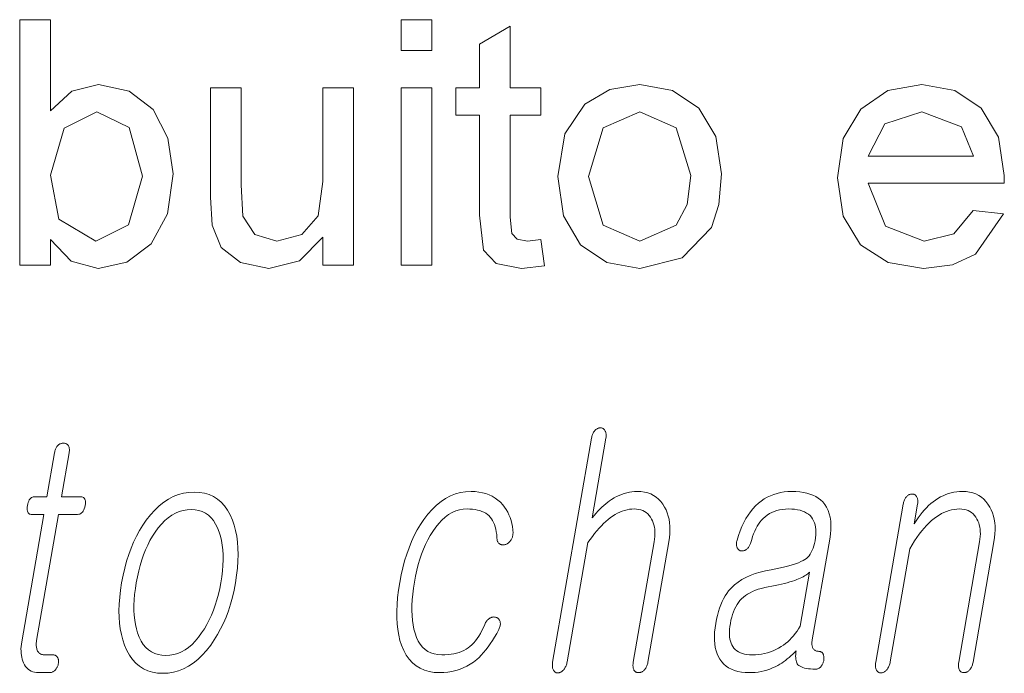
# Model space of a CAD drawing. Extents: x 0 to 218, y 0 to 297.
# Drawn here: x 118 to 122, y 13 to 16 of the extents above; entities that cross this region are included whole.
import ezdxf

# ---------------------------------------------------------------- set-up
doc = ezdxf.new("R2010")
doc.units = 0

msp = doc.modelspace()

# ---------------------------------------------------------------- linework, layer by layer
at = {"color": 7, "lineweight": 13}
for points in [[(117.7554, 14.6388), (117.6054, 14.6388), (117.6054, 15.8388), (117.7554, 15.8388), (117.7554, 15.3933), (117.8604, 15.49), (117.9911, 15.5222), (118.1413, 15.4901), (118.2579, 15.4002), (118.3295, 15.2603), (118.3554, 15.0852), (118.3285, 14.889), (118.248, 14.743), (118.1298, 14.6524), (117.99, 14.6222), (117.8566, 14.6575), (117.7554, 14.7636)], [(119.472, 15.6888), (119.472, 15.8388), (119.622, 15.8388), (119.622, 15.6888)], [(120.1554, 14.7644), (120.172, 14.6349), (120.0606, 14.6222), (119.9358, 14.647), (119.8735, 14.7124), (119.8554, 14.8826), (119.8554, 15.3722), (119.7387, 15.3722), (119.7387, 15.5055), (119.8554, 15.5055), (119.8554, 15.7196), (120.0054, 15.8073), (120.0054, 15.5055), (120.1554, 15.5055), (120.1554, 15.3722), (120.0054, 15.3722), (120.0054, 14.8735), (120.0132, 14.7941), (120.0388, 14.7659), (120.09, 14.7555)], [(120.2387, 15.0722), (120.2717, 15.2803), (120.3705, 15.4266), (120.4927, 15.4983), (120.6392, 15.5222), (120.7992, 15.4931), (120.927, 15.4058), (121.0108, 15.2672), (121.0387, 15.0844), (121.0263, 14.9358), (120.9892, 14.8228), (120.8454, 14.6749), (120.6392, 14.6222), (120.477, 14.6511), (120.3493, 14.7381), (120.2663, 14.8795)], [(122.2702, 14.9055), (122.4174, 14.8888), (122.2813, 14.6921), (122.1682, 14.6397), (122.0275, 14.6222), (121.8533, 14.6513), (121.7193, 14.7386), (121.6339, 14.8784), (121.6054, 15.0649), (121.6342, 15.2578), (121.7205, 15.4021), (121.8527, 15.4922), (122.0192, 15.5222), (122.1805, 15.493), (122.3094, 15.4055), (122.3939, 15.2651), (122.422, 15.0774), (122.4213, 15.0388), (121.7554, 15.0388), (121.8401, 14.8286), (122.0304, 14.7555), (122.1752, 14.7913)], [(119.0887, 14.6388), (119.0887, 14.7756), (118.9738, 14.6605), (118.8239, 14.6222), (118.6861, 14.6515), (118.5909, 14.725), (118.5473, 14.8336), (118.5387, 14.9704), (118.5387, 15.5055), (118.6887, 15.5055), (118.6887, 15.031), (118.6976, 14.8779), (118.755, 14.7882), (118.8634, 14.7555), (118.9849, 14.789), (119.0651, 14.88), (119.0887, 15.0472), (119.0887, 15.5055), (119.2387, 15.5055), (119.2387, 14.6388)], [(119.472, 14.6388), (119.472, 15.5055), (119.622, 15.5055), (119.622, 14.6388)], [(117.7554, 15.0784), (117.7963, 14.8636), (117.9772, 14.7555), (118.1377, 14.8352), (118.2054, 15.073), (118.1405, 15.3118), (117.9835, 15.3888), (117.8231, 15.3092)], [(120.3887, 15.0724), (120.4599, 14.8345), (120.6392, 14.7555), (120.8175, 14.8349), (120.8709, 14.9352), (120.8887, 15.0771), (120.8171, 15.3098), (120.6392, 15.3888), (120.4599, 15.3102)], [(121.7554, 15.1722), (122.272, 15.1722), (122.2127, 15.3149), (122.0184, 15.3888), (121.8369, 15.3299)], [(120.4029, 13.793), (120.2126, 12.6972), (120.2118, 12.6923), (120.2113, 12.6877), (120.2111, 12.6832), (120.2111, 12.679), (120.2113, 12.675), (120.2117, 12.6712), (120.2125, 12.6677), (120.2134, 12.6643), (120.2146, 12.6612), (120.216, 12.6583), (120.2177, 12.6557), (120.2195, 12.6533), (120.2214, 12.6512), (120.2234, 12.6494), (120.2256, 12.6478), (120.2279, 12.6466), (120.2304, 12.6456), (120.233, 12.6449), (120.2357, 12.6445), (120.2386, 12.6443), (120.2414, 12.6447), (120.2441, 12.6454), (120.2468, 12.6462), (120.2495, 12.6473), (120.2521, 12.6486), (120.2548, 12.6501), (120.2573, 12.6518), (120.2599, 12.6538), (120.2624, 12.6559), (120.2649, 12.6583), (120.2676, 12.6615), (120.2701, 12.6649), (120.2725, 12.6685), (120.2746, 12.6722), (120.2765, 12.6762), (120.2783, 12.6803), (120.2798, 12.6846), (120.2812, 12.6891), (120.2823, 12.6938), (120.2833, 12.6987), (120.3845, 13.2816), (120.3957, 13.2974), (120.4068, 13.3123), (120.4179, 13.3265), (120.429, 13.3398), (120.44, 13.3524), (120.4509, 13.3641), (120.4618, 13.375), (120.4727, 13.3851), (120.4834, 13.3944), (120.4942, 13.4029), (120.5059, 13.4111), (120.5177, 13.4185), (120.5294, 13.4251), (120.5412, 13.4307), (120.553, 13.4355), (120.5648, 13.4394), (120.5766, 13.4425), (120.5883, 13.4447), (120.6002, 13.446), (120.612, 13.4464), (120.6235, 13.4459), (120.6343, 13.4444), (120.6444, 13.4419), (120.6539, 13.4384), (120.6627, 13.434), (120.6708, 13.4285), (120.6782, 13.422), (120.685, 13.4146), (120.6911, 13.4061), (120.6965, 13.3967), (120.701, 13.3877), (120.7048, 13.3783), (120.7078, 13.3684), (120.7102, 13.3581), (120.7118, 13.3473), (120.7127, 13.336), (120.7129, 13.3243), (120.7124, 13.3121), (120.7111, 13.2994), (120.7092, 13.2863), (120.6069, 12.6972), (120.6062, 12.6926), (120.6057, 12.6882), (120.6055, 12.6839), (120.6055, 12.6798), (120.6057, 12.6758), (120.6062, 12.672), (120.6069, 12.6683), (120.6078, 12.6648), (120.6089, 12.6615), (120.6103, 12.6583), (120.612, 12.6559), (120.6138, 12.6538), (120.6158, 12.652), (120.6179, 12.6504), (120.6201, 12.649), (120.6224, 12.6479), (120.6249, 12.647), (120.6275, 12.6464), (120.6303, 12.646), (120.6332, 12.6459), (120.6361, 12.646), (120.639, 12.6464), (120.6418, 12.647), (120.6446, 12.6479), (120.6474, 12.649), (120.65, 12.6504), (120.6527, 12.652), (120.6553, 12.6538), (120.6578, 12.6559), (120.6603, 12.6583), (120.663, 12.6615), (120.6656, 12.6648), (120.6679, 12.6683), (120.67, 12.672), (120.6719, 12.6758), (120.6736, 12.6798), (120.6751, 12.6839), (120.6764, 12.6882), (120.6775, 12.6926), (120.6784, 12.6972), (120.7807, 13.2863), (120.7837, 13.3062), (120.7855, 13.3254), (120.7863, 13.344), (120.7859, 13.3619), (120.7844, 13.3792), (120.7818, 13.3958), (120.778, 13.4117), (120.7732, 13.4271), (120.7672, 13.4417), (120.7602, 13.4557), (120.7514, 13.4702), (120.7416, 13.4831), (120.7308, 13.4946), (120.719, 13.5045), (120.7062, 13.5128), (120.6923, 13.5197), (120.6775, 13.525), (120.6616, 13.5288), (120.6447, 13.5311), (120.6268, 13.5319), (120.6137, 13.5315), (120.6007, 13.5303), (120.5878, 13.5284), (120.575, 13.5257), (120.5623, 13.5222), (120.5498, 13.5179), (120.5374, 13.5128), (120.525, 13.507), (120.5128, 13.5004), (120.5008, 13.493), (120.4913, 13.4865), (120.4818, 13.4795), (120.4723, 13.4719), (120.4628, 13.4637), (120.4532, 13.4549), (120.4437, 13.4456), (120.4342, 13.4358), (120.4247, 13.4254), (120.4151, 13.4144), (120.4056, 13.4029), (120.4733, 13.793), (120.474, 13.7976), (120.4744, 13.802), (120.4746, 13.8062), (120.4745, 13.8102), (120.4741, 13.814), (120.4735, 13.8176), (120.4726, 13.8211), (120.4715, 13.8244), (120.4701, 13.8274), (120.4684, 13.8303), (120.4668, 13.8327), (120.465, 13.8348), (120.4631, 13.8367), (120.4611, 13.8383), (120.459, 13.8397), (120.4567, 13.8408), (120.4544, 13.8416), (120.452, 13.8423), (120.4494, 13.8426), (120.4467, 13.8428), (120.4438, 13.8426), (120.4409, 13.8423), (120.4381, 13.8416), (120.4353, 13.8408), (120.4326, 13.8397), (120.4299, 13.8383), (120.4272, 13.8367), (120.4246, 13.8348), (120.4221, 13.8327), (120.4196, 13.8303), (120.4171, 13.8274), (120.4149, 13.8244), (120.4128, 13.8211), (120.4108, 13.8176), (120.4091, 13.814), (120.4075, 13.8102), (120.4061, 13.8062), (120.4048, 13.802), (120.4038, 13.7976)], [(117.7759, 13.7215), (117.7384, 13.5055), (117.677, 13.5055), (117.672, 13.505), (117.6673, 13.5038), (117.663, 13.5017), (117.6591, 13.4987), (117.6556, 13.495), (117.6524, 13.4904), (117.6497, 13.4849), (117.6473, 13.4786), (117.6452, 13.4715), (117.6436, 13.4635), (117.6424, 13.4552), (117.6419, 13.4478), (117.6421, 13.4413), (117.6429, 13.4356), (117.6445, 13.4309), (117.6467, 13.4269), (117.6495, 13.4239), (117.6531, 13.4217), (117.6573, 13.4204), (117.6622, 13.42), (117.7235, 13.42), (117.6153, 12.7967), (117.6135, 12.7847), (117.6123, 12.7732), (117.6117, 12.762), (117.6118, 12.7511), (117.6124, 12.7407), (117.6136, 12.7306), (117.6155, 12.7209), (117.618, 12.7116), (117.6211, 12.7026), (117.6247, 12.6941), (117.6293, 12.6849), (117.6345, 12.6767), (117.6403, 12.6695), (117.6467, 12.6632), (117.6537, 12.6579), (117.6613, 12.6536), (117.6696, 12.6502), (117.6785, 12.6478), (117.688, 12.6464), (117.6982, 12.6459), (117.7516, 12.6459), (117.7547, 12.646), (117.7578, 12.6464), (117.7608, 12.6471), (117.7638, 12.6481), (117.7667, 12.6494), (117.7695, 12.6509), (117.7723, 12.6527), (117.775, 12.6548), (117.7776, 12.6572), (117.7802, 12.6599), (117.7823, 12.6624), (117.7843, 12.665), (117.7862, 12.6677), (117.7878, 12.6706), (117.7893, 12.6735), (117.7907, 12.6765), (117.7919, 12.6796), (117.7929, 12.6827), (117.7937, 12.686), (117.7944, 12.6894), (117.7949, 12.6931), (117.7953, 12.6966), (117.7954, 12.7), (117.7953, 12.7033), (117.7951, 12.7065), (117.7946, 12.7095), (117.7939, 12.7125), (117.7931, 12.7153), (117.792, 12.7179), (117.7907, 12.7205), (117.789, 12.7228), (117.7871, 12.725), (117.7851, 12.7268), (117.783, 12.7284), (117.7807, 12.7298), (117.7782, 12.7309), (117.7756, 12.7318), (117.7728, 12.7324), (117.7698, 12.7328), (117.7667, 12.7329), (117.7258, 12.7329), (117.721, 12.7332), (117.7164, 12.7339), (117.7122, 12.735), (117.7083, 12.7367), (117.7047, 12.7388), (117.7014, 12.7413), (117.6984, 12.7443), (117.6957, 12.7478), (117.6933, 12.7518), (117.6912, 12.7562), (117.6897, 12.7601), (117.6885, 12.7641), (117.6875, 12.7683), (117.6868, 12.7727), (117.6863, 12.7772), (117.6861, 12.782), (117.6862, 12.7869), (117.6865, 12.7921), (117.6871, 12.7974), (117.688, 12.8029), (117.7951, 13.42), (117.8883, 13.42), (117.894, 13.4204), (117.8992, 13.4217), (117.904, 13.4239), (117.9084, 13.4269), (117.9123, 13.4309), (117.9158, 13.4356), (117.9189, 13.4413), (117.9215, 13.4478), (117.9237, 13.4552), (117.9254, 13.4635), (117.9265, 13.4715), (117.9268, 13.4786), (117.9265, 13.4849), (117.9253, 13.4904), (117.9235, 13.495), (117.9209, 13.4987), (117.9175, 13.5017), (117.9135, 13.5038), (117.9087, 13.505), (117.9031, 13.5055), (117.81, 13.5055), (117.8475, 13.7215), (117.8482, 13.7261), (117.8486, 13.7304), (117.8487, 13.7345), (117.8486, 13.7384), (117.8482, 13.7421), (117.8476, 13.7456), (117.8467, 13.7488), (117.8455, 13.7519), (117.844, 13.7547), (117.8423, 13.7573), (117.8406, 13.7593), (117.8387, 13.7612), (117.8367, 13.7628), (117.8346, 13.7642), (117.8324, 13.7654), (117.83, 13.7664), (117.8275, 13.7672), (117.8249, 13.7677), (117.8221, 13.768), (117.8192, 13.7682), (117.8163, 13.768), (117.8134, 13.7677), (117.8106, 13.7672), (117.8078, 13.7664), (117.8051, 13.7654), (117.8024, 13.7642), (117.7998, 13.7628), (117.7973, 13.7612), (117.7948, 13.7593), (117.7923, 13.7573), (117.7899, 13.7547), (117.7877, 13.7519), (117.7856, 13.7488), (117.7838, 13.7456), (117.782, 13.7421), (117.7805, 13.7384), (117.7791, 13.7345), (117.7778, 13.7304), (117.7768, 13.7261)], [(118.4594, 13.5288), (118.4327, 13.5274), (118.4067, 13.5233), (118.3815, 13.5165), (118.3569, 13.5069), (118.333, 13.4946), (118.3099, 13.4795), (118.2874, 13.4618), (118.2657, 13.4412), (118.2446, 13.418), (118.2243, 13.392), (118.2073, 13.3671), (118.1913, 13.3409), (118.1765, 13.3135), (118.1628, 13.2848), (118.1502, 13.2548), (118.1387, 13.2236), (118.1284, 13.191), (118.1192, 13.1572), (118.1111, 13.1221), (118.1041, 13.0858), (118.0985, 13.0497), (118.0945, 13.0149), (118.092, 12.9813), (118.0911, 12.949), (118.0917, 12.9179), (118.0939, 12.8881), (118.0976, 12.8595), (118.103, 12.8321), (118.1098, 12.806), (118.1182, 12.7811), (118.1295, 12.7548), (118.1424, 12.7313), (118.157, 12.7106), (118.1732, 12.6926), (118.1911, 12.6774), (118.2107, 12.6649), (118.2319, 12.6552), (118.2548, 12.6483), (118.2793, 12.6441), (118.3056, 12.6428), (118.332, 12.6441), (118.3578, 12.6483), (118.3829, 12.6552), (118.4074, 12.6649), (118.4312, 12.6774), (118.4542, 12.6926), (118.4766, 12.7106), (118.4984, 12.7313), (118.5194, 12.7548), (118.5398, 12.7811), (118.5571, 12.806), (118.5732, 12.8321), (118.5882, 12.8595), (118.602, 12.8881), (118.6147, 12.9179), (118.6262, 12.949), (118.6366, 12.9813), (118.6458, 13.0149), (118.6539, 13.0497), (118.6609, 13.0858), (118.6665, 13.1221), (118.6705, 13.1572), (118.673, 13.191), (118.6739, 13.2236), (118.6732, 13.2548), (118.6709, 13.2848), (118.667, 13.3135), (118.6615, 13.3409), (118.6545, 13.3671), (118.6459, 13.392), (118.6346, 13.418), (118.6217, 13.4412), (118.6071, 13.4618), (118.5909, 13.4795), (118.5731, 13.4946), (118.5536, 13.5069), (118.5325, 13.5165), (118.5098, 13.5233), (118.4854, 13.5274)], [(119.8132, 13.5319), (119.8328, 13.5312), (119.8515, 13.5293), (119.8693, 13.526), (119.8862, 13.5214), (119.9022, 13.5156), (119.9173, 13.5084), (119.9315, 13.4999), (119.9449, 13.4901), (119.9574, 13.479), (119.9689, 13.4666), (119.9777, 13.4551), (119.9856, 13.4432), (119.9927, 13.4306), (119.999, 13.4176), (120.0044, 13.404), (120.0089, 13.3899), (120.0127, 13.3753), (120.0155, 13.3602), (120.0176, 13.3445), (120.0188, 13.3283), (120.0186, 13.3243), (120.0183, 13.3204), (120.0177, 13.3166), (120.0168, 13.3128), (120.0158, 13.3092), (120.0145, 13.3057), (120.0129, 13.3023), (120.0111, 13.2989), (120.0091, 13.2957), (120.0069, 13.2925), (120.0047, 13.2895), (120.0024, 13.2867), (120.0001, 13.2842), (119.9976, 13.2818), (119.995, 13.2797), (119.9923, 13.2778), (119.9896, 13.2761), (119.9867, 13.2746), (119.9837, 13.2733), (119.9807, 13.2723), (119.9774, 13.2715), (119.9742, 13.2709), (119.9711, 13.2706), (119.9682, 13.2706), (119.9653, 13.2707), (119.9626, 13.2712), (119.96, 13.2719), (119.9575, 13.2728), (119.9551, 13.274), (119.9528, 13.2754), (119.9503, 13.2774), (119.9481, 13.2796), (119.9461, 13.2821), (119.9444, 13.2849), (119.943, 13.2878), (119.9419, 13.2911), (119.941, 13.2946), (119.9404, 13.2983), (119.9401, 13.3023), (119.94, 13.3065), (119.9388, 13.3207), (119.937, 13.3342), (119.9346, 13.3468), (119.9316, 13.3587), (119.928, 13.3698), (119.9238, 13.3802), (119.9189, 13.3897), (119.9134, 13.3985), (119.9074, 13.4065), (119.9007, 13.4138), (119.8933, 13.42), (119.8851, 13.4255), (119.8763, 13.4304), (119.8667, 13.4346), (119.8564, 13.4382), (119.8453, 13.4412), (119.8335, 13.4435), (119.821, 13.4451), (119.8078, 13.4461), (119.7939, 13.4464), (119.7748, 13.4453), (119.7562, 13.442), (119.7382, 13.4365), (119.7206, 13.4287), (119.7036, 13.4188), (119.687, 13.4067), (119.671, 13.3923), (119.6554, 13.3758), (119.6404, 13.357), (119.6258, 13.336), (119.6136, 13.3162), (119.602, 13.2953), (119.5912, 13.2733), (119.5811, 13.2502), (119.5718, 13.2261), (119.5632, 13.2008), (119.5554, 13.1745), (119.5483, 13.147), (119.5419, 13.1185), (119.5363, 13.0889), (119.5316, 13.0587), (119.5279, 13.0296), (119.5254, 13.0017), (119.524, 12.975), (119.5238, 12.9494), (119.5246, 12.9249), (119.5266, 12.9016), (119.5298, 12.8795), (119.5341, 12.8585), (119.5395, 12.8386), (119.5467, 12.8185), (119.5552, 12.8006), (119.565, 12.7847), (119.5761, 12.771), (119.5885, 12.7593), (119.6022, 12.7498), (119.6172, 12.7424), (119.6335, 12.7372), (119.6511, 12.734), (119.67, 12.7329), (119.6858, 12.7333), (119.7009, 12.7343), (119.7154, 12.736), (119.7293, 12.7384), (119.7425, 12.7415), (119.755, 12.7452), (119.7669, 12.7497), (119.7781, 12.7548), (119.7887, 12.7606), (119.7986, 12.7671), (119.8081, 12.7744), (119.8173, 12.7827), (119.8262, 12.7918), (119.8348, 12.8019), (119.8432, 12.813), (119.8513, 12.8249), (119.8592, 12.8378), (119.8668, 12.8517), (119.8741, 12.8664), (119.8811, 12.8821), (119.8828, 12.8864), (119.8848, 12.8904), (119.8869, 12.8941), (119.8892, 12.8976), (119.8917, 12.9008), (119.8944, 12.9038), (119.8972, 12.9065), (119.9003, 12.909), (119.9035, 12.9112), (119.9069, 12.9132), (119.9099, 12.9147), (119.9129, 12.9158), (119.9158, 12.9168), (119.9188, 12.9175), (119.9217, 12.9179), (119.9246, 12.9181), (119.9274, 12.918), (119.9303, 12.9177), (119.9331, 12.9172), (119.9359, 12.9163), (119.9388, 12.9153), (119.9415, 12.914), (119.944, 12.9126), (119.9462, 12.9109), (119.9482, 12.909), (119.9501, 12.9068), (119.9516, 12.9045), (119.953, 12.9019), (119.9542, 12.8991), (119.9551, 12.8961), (119.956, 12.8929), (119.9566, 12.8896), (119.9568, 12.8861), (119.9567, 12.8825), (119.9563, 12.8786), (119.9556, 12.8747), (119.9546, 12.8706), (119.9532, 12.8663), (119.9515, 12.8619), (119.9495, 12.8573), (119.9392, 12.8382), (119.9288, 12.82), (119.9183, 12.8029), (119.9076, 12.7866), (119.8968, 12.7714), (119.8859, 12.7571), (119.8748, 12.7438), (119.8636, 12.7314), (119.8523, 12.72), (119.8409, 12.7096), (119.8254, 12.6975), (119.8094, 12.6867), (119.7927, 12.6771), (119.7755, 12.6688), (119.7576, 12.6618), (119.7392, 12.6561), (119.7201, 12.6516), (119.7005, 12.6484), (119.6802, 12.6465), (119.6594, 12.6459), (119.6328, 12.6472), (119.608, 12.6512), (119.5849, 12.6579), (119.5637, 12.6673), (119.5442, 12.6793), (119.5265, 12.694), (119.5106, 12.7114), (119.4964, 12.7314), (119.4841, 12.7542), (119.4735, 12.7796), (119.4658, 12.8036), (119.4596, 12.8292), (119.455, 12.8562), (119.4518, 12.8848), (119.4501, 12.9148), (119.45, 12.9463), (119.4514, 12.9793), (119.4542, 13.0138), (119.4586, 13.0498), (119.4645, 13.0873), (119.4715, 13.1237), (119.4795, 13.1588), (119.4886, 13.1927), (119.4988, 13.2254), (119.5101, 13.2568), (119.5225, 13.2869), (119.5359, 13.3158), (119.5504, 13.3435), (119.566, 13.3699), (119.5827, 13.3951), (119.6026, 13.4211), (119.6232, 13.4443), (119.6444, 13.4649), (119.6664, 13.4826), (119.6891, 13.4977), (119.7125, 13.51), (119.7367, 13.5196), (119.7615, 13.5264), (119.787, 13.5305)], [(121.3824, 13.5319), (121.3636, 13.5313), (121.3454, 13.5296), (121.3276, 13.5267), (121.3105, 13.5227), (121.2939, 13.5175), (121.2778, 13.5112), (121.2623, 13.5037), (121.2473, 13.4951), (121.2329, 13.4853), (121.2191, 13.4744), (121.2055, 13.4617), (121.1926, 13.4478), (121.1805, 13.4327), (121.169, 13.4164), (121.1582, 13.399), (121.1482, 13.3804), (121.1388, 13.3606), (121.1302, 13.3396), (121.1223, 13.3174), (121.115, 13.2941), (121.1137, 13.2895), (121.1126, 13.2851), (121.1119, 13.2809), (121.1115, 13.2769), (121.1114, 13.2731), (121.1116, 13.2694), (121.1121, 13.266), (121.1129, 13.2627), (121.114, 13.2596), (121.1154, 13.2568), (121.1168, 13.2541), (121.1183, 13.2517), (121.12, 13.2495), (121.1218, 13.2476), (121.1237, 13.2459), (121.1258, 13.2444), (121.128, 13.2433), (121.1303, 13.2423), (121.1328, 13.2416), (121.1354, 13.2412), (121.1383, 13.241), (121.1411, 13.2411), (121.1439, 13.2414), (121.1466, 13.242), (121.1493, 13.2428), (121.1519, 13.2438), (121.1545, 13.2451), (121.1571, 13.2467), (121.1596, 13.2485), (121.162, 13.2505), (121.1648, 13.2528), (121.1674, 13.2553), (121.1699, 13.2579), (121.1721, 13.2607), (121.1742, 13.2638), (121.1762, 13.267), (121.1779, 13.2703), (121.1795, 13.2739), (121.1809, 13.2777), (121.1822, 13.2816), (121.1862, 13.2968), (121.1907, 13.3112), (121.1956, 13.3249), (121.201, 13.3378), (121.2068, 13.35), (121.2131, 13.3615), (121.2198, 13.3722), (121.2269, 13.3821), (121.2345, 13.3913), (121.2425, 13.3998), (121.2521, 13.4086), (121.2624, 13.4165), (121.2732, 13.4235), (121.2847, 13.4296), (121.2968, 13.4347), (121.3095, 13.4389), (121.3228, 13.4422), (121.3368, 13.4445), (121.3513, 13.4459), (121.3665, 13.4464), (121.3819, 13.446), (121.3964, 13.4448), (121.41, 13.4428), (121.4226, 13.4399), (121.4343, 13.4363), (121.4451, 13.4318), (121.4549, 13.4266), (121.4638, 13.4205), (121.4717, 13.4137), (121.4787, 13.406), (121.4845, 13.3978), (121.4893, 13.3889), (121.4932, 13.3793), (121.4963, 13.3689), (121.4985, 13.3578), (121.4998, 13.3459), (121.5002, 13.3333), (121.4998, 13.3199), (121.4985, 13.3058), (121.4963, 13.291), (121.4937, 13.278), (121.4906, 13.2659), (121.4869, 13.2546), (121.4827, 13.2442), (121.478, 13.2346), (121.4727, 13.2259), (121.4669, 13.2179), (121.4605, 13.2109), (121.4537, 13.2046), (121.4463, 13.1992), (121.4374, 13.194), (121.4269, 13.1888), (121.4146, 13.1837), (121.4007, 13.1786), (121.385, 13.1736), (121.3676, 13.1687), (121.3485, 13.1638), (121.3276, 13.159), (121.3051, 13.1542), (121.2808, 13.1495), (121.2533, 13.1443), (121.2272, 13.1379), (121.2027, 13.1303), (121.1796, 13.1216), (121.1581, 13.1118), (121.138, 13.1008), (121.1195, 13.0887), (121.1025, 13.0754), (121.087, 13.0609), (121.073, 13.0454), (121.0643, 13.0337), (121.0561, 13.0211), (121.0484, 13.0076), (121.0414, 12.9931), (121.0348, 12.9777), (121.0288, 12.9614), (121.0233, 12.9442), (121.0184, 12.926), (121.014, 12.9069), (121.0102, 12.8868), (121.0069, 12.8646), (121.0047, 12.8435), (121.0038, 12.8233), (121.0041, 12.8042), (121.0055, 12.7862), (121.0082, 12.7691), (121.0121, 12.7531), (121.0171, 12.7381), (121.0234, 12.7241), (121.0308, 12.7112), (121.0396, 12.6988), (121.0497, 12.6877), (121.0609, 12.6779), (121.0734, 12.6694), (121.0871, 12.6622), (121.102, 12.6563), (121.1182, 12.6518), (121.1356, 12.6485), (121.1542, 12.6465), (121.174, 12.6459), (121.1889, 12.6462), (121.2036, 12.6473), (121.2182, 12.6491), (121.2325, 12.6516), (121.2466, 12.6548), (121.2605, 12.6587), (121.2743, 12.6634), (121.2878, 12.6688), (121.3012, 12.6748), (121.3143, 12.6816), (121.3238, 12.6871), (121.3332, 12.6929), (121.3425, 12.6992), (121.3516, 12.7058), (121.3606, 12.7127), (121.3695, 12.7201), (121.3783, 12.7278), (121.387, 12.7358), (121.3956, 12.7443), (121.404, 12.7531), (121.4026, 12.7438), (121.4017, 12.735), (121.4013, 12.7267), (121.4014, 12.7191), (121.402, 12.7119), (121.4031, 12.7054), (121.4047, 12.6994), (121.4068, 12.6939), (121.4095, 12.6891), (121.4126, 12.6847), (121.4173, 12.6806), (121.4228, 12.6769), (121.4292, 12.6736), (121.4365, 12.6708), (121.4447, 12.6684), (121.4537, 12.6665), (121.4636, 12.6649), (121.4744, 12.6638), (121.4861, 12.6632), (121.4986, 12.663), (121.5017, 12.6631), (121.5048, 12.6635), (121.5077, 12.6642), (121.5106, 12.6652), (121.5134, 12.6665), (121.5161, 12.668), (121.5187, 12.6698), (121.5212, 12.6719), (121.5237, 12.6743), (121.526, 12.677), (121.528, 12.6795), (121.5298, 12.6821), (121.5314, 12.6848), (121.5329, 12.6877), (121.5343, 12.6906), (121.5356, 12.6936), (121.5367, 12.6967), (121.5376, 12.6998), (121.5384, 12.7031), (121.5391, 12.7065), (121.5394, 12.7102), (121.5396, 12.7137), (121.5396, 12.7171), (121.5395, 12.7204), (121.5392, 12.7236), (121.5388, 12.7266), (121.5382, 12.7296), (121.5374, 12.7324), (121.5365, 12.735), (121.5354, 12.7376), (121.5339, 12.7399), (121.5323, 12.7421), (121.5306, 12.7439), (121.5288, 12.7455), (121.5268, 12.7469), (121.5247, 12.748), (121.5224, 12.7489), (121.52, 12.7495), (121.5175, 12.7499), (121.5148, 12.75), (121.5108, 12.7502), (121.5071, 12.7506), (121.5036, 12.7514), (121.5004, 12.7525), (121.4973, 12.7539), (121.4945, 12.7556), (121.492, 12.7576), (121.4896, 12.76), (121.4876, 12.7626), (121.4857, 12.7656), (121.4843, 12.7685), (121.4831, 12.7717), (121.4821, 12.7751), (121.4815, 12.7787), (121.481, 12.7827), (121.4808, 12.7868), (121.4809, 12.7912), (121.4812, 12.7959), (121.4817, 12.8008), (121.4825, 12.806), (121.5681, 13.2987), (121.5716, 13.3226), (121.5735, 13.3453), (121.5739, 13.3667), (121.5728, 13.3868), (121.5701, 13.4056), (121.5659, 13.4231), (121.5602, 13.4394), (121.5529, 13.4544), (121.5441, 13.4681), (121.5337, 13.4806), (121.5234, 13.4903), (121.512, 13.4991), (121.4995, 13.5068), (121.486, 13.5134), (121.4714, 13.5191), (121.4557, 13.5237), (121.439, 13.5273), (121.4212, 13.5298), (121.4024, 13.5314)], [(121.9273, 13.4697), (121.7931, 12.6972), (121.7924, 12.6923), (121.7919, 12.6877), (121.7916, 12.6832), (121.7916, 12.679), (121.7918, 12.675), (121.7923, 12.6712), (121.793, 12.6677), (121.794, 12.6643), (121.7952, 12.6612), (121.7966, 12.6583), (121.7982, 12.6557), (121.8, 12.6533), (121.8019, 12.6512), (121.804, 12.6494), (121.8061, 12.6478), (121.8085, 12.6466), (121.8109, 12.6456), (121.8135, 12.6449), (121.8163, 12.6445), (121.8192, 12.6443), (121.8219, 12.6447), (121.8247, 12.6454), (121.8274, 12.6462), (121.83, 12.6473), (121.8327, 12.6486), (121.8353, 12.6501), (121.8379, 12.6518), (121.8405, 12.6538), (121.843, 12.6559), (121.8455, 12.6583), (121.8482, 12.6615), (121.8507, 12.6649), (121.853, 12.6685), (121.8551, 12.6722), (121.8571, 12.6762), (121.8588, 12.6803), (121.8604, 12.6846), (121.8617, 12.6891), (121.8629, 12.6938), (121.8638, 12.6987), (121.9599, 13.2521), (121.9714, 13.2715), (121.9829, 13.2898), (121.9946, 13.3072), (122.0063, 13.3235), (122.0182, 13.3388), (122.0301, 13.353), (122.0421, 13.3662), (122.0542, 13.3784), (122.0664, 13.3896), (122.0788, 13.3998), (122.0907, 13.4086), (122.1027, 13.4165), (122.1148, 13.4235), (122.127, 13.4296), (122.1394, 13.4347), (122.1518, 13.4389), (122.1644, 13.4422), (122.1771, 13.4445), (122.1898, 13.4459), (122.2028, 13.4464), (122.2142, 13.4459), (122.2251, 13.4444), (122.2353, 13.4419), (122.2448, 13.4384), (122.2537, 13.434), (122.2619, 13.4285), (122.2695, 13.422), (122.2765, 13.4146), (122.2828, 13.4061), (122.2884, 13.3967), (122.2929, 13.3877), (122.2967, 13.3783), (122.2997, 13.3684), (122.3021, 13.3581), (122.3037, 13.3473), (122.3046, 13.336), (122.3048, 13.3243), (122.3043, 13.3121), (122.303, 13.2994), (122.3011, 13.2863), (122.1988, 12.6972), (122.1981, 12.6926), (122.1976, 12.6882), (122.1974, 12.6839), (122.1974, 12.6798), (122.1976, 12.6758), (122.1981, 12.672), (122.1988, 12.6683), (122.1997, 12.6648), (122.2009, 12.6615), (122.2022, 12.6583), (122.2039, 12.6559), (122.2057, 12.6538), (122.2077, 12.652), (122.2098, 12.6504), (122.212, 12.649), (122.2143, 12.6479), (122.2168, 12.647), (122.2195, 12.6464), (122.2222, 12.646), (122.2251, 12.6459), (122.2278, 12.646), (122.2305, 12.6464), (122.2332, 12.647), (122.2358, 12.6479), (122.2384, 12.649), (122.241, 12.6504), (122.2436, 12.652), (122.2461, 12.6538), (122.2486, 12.6559), (122.2511, 12.6583), (122.2538, 12.6615), (122.2563, 12.6648), (122.2587, 12.6683), (122.2608, 12.672), (122.2627, 12.6758), (122.2644, 12.6798), (122.2659, 12.6839), (122.2672, 12.6882), (122.2683, 12.6926), (122.2692, 12.6972), (122.3715, 13.2863), (122.3745, 13.3062), (122.3763, 13.3254), (122.377, 13.344), (122.3766, 13.3619), (122.3752, 13.3792), (122.3725, 13.3958), (122.3688, 13.4117), (122.364, 13.4271), (122.358, 13.4417), (122.3509, 13.4557), (122.3422, 13.4702), (122.3324, 13.4831), (122.3216, 13.4946), (122.3098, 13.5045), (122.297, 13.5128), (122.2831, 13.5197), (122.2682, 13.525), (122.2524, 13.5288), (122.2355, 13.5311), (122.2176, 13.5319), (122.2034, 13.5315), (122.1894, 13.5302), (122.1756, 13.5281), (122.1621, 13.5252), (122.1487, 13.5214), (122.1356, 13.5168), (122.1227, 13.5113), (122.11, 13.505), (122.0976, 13.4979), (122.0853, 13.4899), (122.0738, 13.4815), (122.0625, 13.4723), (122.0515, 13.4625), (122.0407, 13.4519), (122.0302, 13.4406), (122.0199, 13.4285), (122.0098, 13.4158), (121.9999, 13.4024), (121.9903, 13.3882), (121.981, 13.3733), (121.9977, 13.4697), (121.9984, 13.4743), (121.9988, 13.4787), (121.999, 13.4829), (121.9989, 13.4869), (121.9985, 13.4907), (121.9979, 13.4943), (121.997, 13.4978), (121.9959, 13.501), (121.9945, 13.5041), (121.9928, 13.507), (121.9912, 13.5094), (121.9894, 13.5115), (121.9875, 13.5134), (121.9855, 13.515), (121.9834, 13.5163), (121.9812, 13.5175), (121.9788, 13.5183), (121.9764, 13.519), (121.9738, 13.5193), (121.9711, 13.5195), (121.9682, 13.5193), (121.9653, 13.519), (121.9625, 13.5183), (121.9597, 13.5175), (121.957, 13.5163), (121.9543, 13.515), (121.9516, 13.5134), (121.949, 13.5115), (121.9465, 13.5094), (121.944, 13.507), (121.9415, 13.5041), (121.9393, 13.501), (121.9372, 13.4978), (121.9352, 13.4943), (121.9335, 13.4907), (121.9319, 13.4869), (121.9305, 13.4829), (121.9292, 13.4787), (121.9282, 13.4743)], [(118.4446, 13.4433), (118.4639, 13.4422), (118.482, 13.4389), (118.4988, 13.4334), (118.5144, 13.4256), (118.5287, 13.4157), (118.5417, 13.4036), (118.5535, 13.3892), (118.5639, 13.3727), (118.5731, 13.3539), (118.5811, 13.3329), (118.5873, 13.3128), (118.5923, 13.2917), (118.5961, 13.2695), (118.5988, 13.2464), (118.6002, 13.2222), (118.6004, 13.1969), (118.5994, 13.1707), (118.5972, 13.1434), (118.5939, 13.1151), (118.5893, 13.0858), (118.5838, 13.057), (118.5774, 13.0292), (118.5702, 13.0023), (118.5621, 12.9763), (118.5532, 12.9513), (118.5434, 12.9272), (118.5327, 12.9041), (118.5211, 12.8818), (118.5088, 12.8605), (118.4955, 12.8402), (118.4803, 12.8192), (118.4646, 12.8004), (118.4483, 12.7839), (118.4316, 12.7695), (118.4144, 12.7574), (118.3966, 12.7475), (118.3784, 12.7397), (118.3597, 12.7342), (118.3404, 12.7309), (118.3207, 12.7298), (118.3011, 12.7309), (118.2828, 12.7342), (118.2657, 12.7397), (118.2499, 12.7475), (118.2354, 12.7574), (118.2222, 12.7695), (118.2102, 12.7839), (118.1995, 12.8004), (118.1901, 12.8192), (118.1819, 12.8402), (118.1761, 12.8603), (118.1714, 12.8813), (118.168, 12.9034), (118.1656, 12.9265), (118.1644, 12.9505), (118.1644, 12.9756), (118.1655, 13.0016), (118.1677, 13.0287), (118.1711, 13.0567), (118.1757, 13.0858), (118.1813, 13.1151), (118.1876, 13.1434), (118.1948, 13.1707), (118.2028, 13.1969), (118.2116, 13.2222), (118.2212, 13.2464), (118.2315, 13.2695), (118.2427, 13.2917), (118.2547, 13.3128), (118.2675, 13.3329), (118.2829, 13.3539), (118.2989, 13.3727), (118.3153, 13.3892), (118.3323, 13.4036), (118.3497, 13.4157), (118.3677, 13.4256), (118.3862, 13.4334), (118.4051, 13.4389), (118.4246, 13.4422)], [(121.4237, 12.8728), (121.416, 12.8604), (121.408, 12.8484), (121.3996, 12.8371), (121.3909, 12.8263), (121.3817, 12.8161), (121.3722, 12.8064), (121.3623, 12.7973), (121.352, 12.7888), (121.3413, 12.7808), (121.3303, 12.7733), (121.3176, 12.7657), (121.3046, 12.7588), (121.2912, 12.7527), (121.2776, 12.7475), (121.2636, 12.743), (121.2494, 12.7394), (121.2348, 12.7366), (121.2199, 12.7345), (121.2047, 12.7333), (121.1892, 12.7329), (121.1757, 12.7333), (121.1632, 12.7345), (121.1515, 12.7366), (121.1406, 12.7394), (121.1307, 12.743), (121.1216, 12.7475), (121.1134, 12.7527), (121.106, 12.7588), (121.0995, 12.7657), (121.0939, 12.7733), (121.0892, 12.7812), (121.0853, 12.7898), (121.0822, 12.7992), (121.0798, 12.8094), (121.0782, 12.8204), (121.0774, 12.8321), (121.0773, 12.8446), (121.078, 12.8579), (121.0795, 12.872), (121.0818, 12.8868), (121.0848, 12.9023), (121.0884, 12.917), (121.0925, 12.9309), (121.0972, 12.944), (121.1024, 12.9564), (121.1082, 12.9679), (121.1145, 12.9788), (121.1213, 12.9888), (121.1287, 12.998), (121.1367, 13.0065), (121.1457, 13.0149), (121.1556, 13.0228), (121.1664, 13.0301), (121.1781, 13.0368), (121.1907, 13.043), (121.2043, 13.0487), (121.2187, 13.0537), (121.234, 13.0582), (121.2502, 13.0622), (121.2674, 13.0656), (121.2846, 13.0687), (121.3011, 13.072), (121.3169, 13.0753), (121.332, 13.0787), (121.3464, 13.0823), (121.3601, 13.0859), (121.373, 13.0896), (121.3853, 13.0934), (121.3968, 13.0973), (121.4077, 13.1013), (121.416, 13.1048), (121.4238, 13.1082), (121.4312, 13.1117), (121.4381, 13.1152), (121.4445, 13.1188), (121.4505, 13.1224), (121.4559, 13.126), (121.4609, 13.1297), (121.4655, 13.1334), (121.4695, 13.1371)]]:
    msp.add_lwpolyline(points, close=True, dxfattribs=at)

doc.saveas('drawing.dxf')
